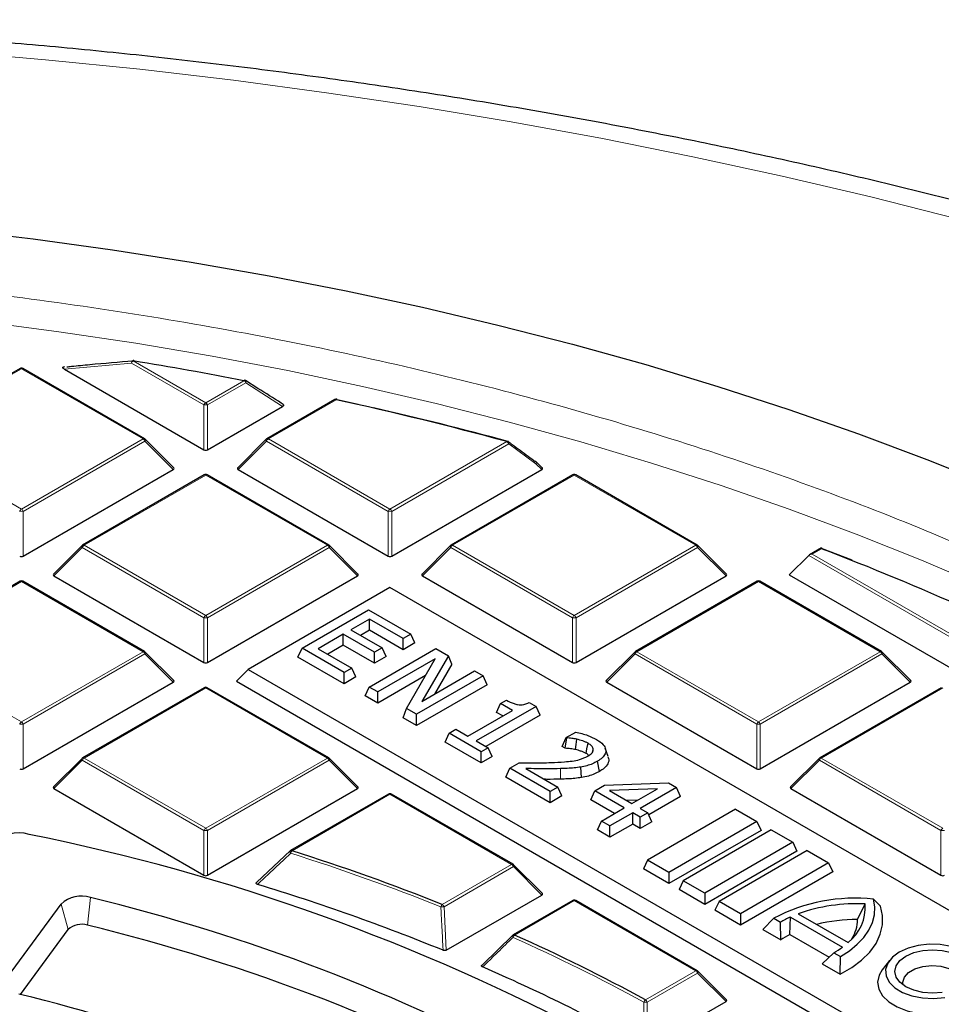
# Model space of a CAD drawing. Units: millimetres. Extents: x 0 to 420, y 0 to 297.
# Drawn here: x 320 to 338, y 213 to 233 of the extents above; entities that cross this region are included whole.
import ezdxf

# ---------------------------------------------------------------- set-up
doc = ezdxf.new("R2010")
doc.units = ezdxf.units.MM

msp = doc.modelspace()

# ---------------------------------------------------------------- linework, layer by layer
at = {"color": 7, "linetype": 'Continuous', "lineweight": 25}
for p, q in [((319.6184, 225.8231), (317.2178, 224.4372)), ((322.0761, 224.4372), (319.6755, 225.8231)), ((320.4984, 225.8574), (320.4923, 225.8568)), ((320.4965, 225.81), (323.2485, 224.2212)), ((324.315, 225.4298), (324.0686, 225.5856)), ((325.8299, 225.2102), (324.4909, 224.4372)), ((325.8761, 225.2107), (326.2932, 225.1178)), ((323.3185, 224.2212), (324.8017, 225.0774)), ((322.6515, 223.8646), (322.088, 224.4281)), ((324.4791, 224.4281), (323.9156, 223.8646)), ((329.9246, 223.8646), (329.8067, 223.9825)), ((319.682, 222.1219), (322.6424, 223.831)), ((323.255, 223.7237), (320.8544, 222.3379)), ((325.7127, 222.3379), (323.3121, 223.7237)), ((323.9246, 223.831), (326.8851, 222.1219)), ((326.9551, 222.1219), (329.9155, 223.831)), ((330.5281, 223.7237), (328.1275, 222.3379)), ((332.9858, 222.3379), (330.5852, 223.7237)), ((320.8425, 222.3288), (320.279, 221.7653)), ((326.288, 221.7653), (325.7245, 222.3288)), ((328.1156, 222.3288), (327.5521, 221.7653)), ((333.5611, 221.7653), (332.9976, 222.3288)), ((335.4341, 222.2833), (335.197, 222.1464)), ((335.1842, 222.1368), (334.7993, 221.7518)), ((335.4332, 222.2805), (336.0372, 222.0454)), ((320.2881, 221.7316), (323.2485, 220.0226)), ((323.3185, 220.0226), (326.279, 221.7316)), ((327.5612, 221.7316), (330.5216, 220.0226)), ((330.5916, 220.0226), (333.5521, 221.7316)), ((334.7993, 221.7518), (340.2541, 218.6028)), ((319.6184, 221.6244), (317.2178, 220.2386)), ((322.0761, 220.2386), (319.6755, 221.6244)), ((334.1646, 221.6244), (331.764, 220.2386)), ((336.6223, 220.2386), (334.2217, 221.6244)), ((326.9201, 221.5006), (324.1229, 219.8858)), ((347.9, 209.3891), (326.9201, 221.5006)), ((325.1843, 220.3047), (326.4975, 221.0628)), ((326.4975, 221.0628), (327.3286, 220.583)), ((326.5141, 220.8805), (326.1484, 220.6694)), ((327.179, 220.4966), (326.5141, 220.8805)), ((326.5141, 220.6586), (326.5141, 220.8805)), ((325.9988, 220.583), (325.5001, 220.2951)), ((326.6138, 220.2279), (325.9988, 220.583)), ((325.9988, 220.3612), (325.9988, 220.583)), ((326.1484, 220.6694), (326.7634, 220.3143)), ((326.5141, 220.6586), (326.3405, 220.5584)), ((327.179, 220.2748), (326.5141, 220.6586)), ((327.3286, 220.583), (327.179, 220.4966)), ((327.4098, 220.408), (327.3286, 220.583)), ((325.9988, 220.3612), (325.6923, 220.1842)), ((326.6138, 220.0061), (325.9988, 220.3612)), ((327.179, 220.2748), (327.179, 220.4966)), ((327.4098, 220.408), (327.179, 220.2748)), ((322.6515, 219.6659), (322.088, 220.2295)), ((325.1031, 220.1297), (325.1843, 220.3047)), ((326.0154, 219.8249), (325.1843, 220.3047)), ((325.5001, 220.2951), (326.165, 219.9113)), ((326.5124, 219.538), (327.8256, 220.2961)), ((326.7634, 220.3143), (326.6138, 220.2279)), ((326.6138, 220.0061), (326.6138, 220.2279)), ((326.8446, 220.1393), (326.7634, 220.3143)), ((328.0745, 220.1524), (327.5506, 219.2545)), ((327.8256, 220.2961), (328.0745, 220.1524)), ((328.1402, 219.9864), (328.0745, 220.1524)), ((331.7522, 220.2295), (331.1887, 219.6659)), ((337.1977, 219.6659), (336.6342, 220.2295)), ((326.0154, 219.6031), (325.1031, 220.1297)), ((326.8446, 220.1393), (326.6138, 220.0061)), ((327.8111, 220.0958), (326.6787, 219.442)), ((327.2451, 219.115), (327.8111, 220.0958)), ((328.1402, 219.9864), (327.7958, 219.396)), ((324.1229, 219.8858), (323.8896, 219.6525)), ((324.1229, 219.8858), (345.1028, 207.7743)), ((326.165, 219.9113), (326.0154, 219.8249)), ((326.0154, 219.6031), (326.0154, 219.8249)), ((326.2462, 219.7363), (326.165, 219.9113)), ((327.6191, 219.7631), (326.6787, 219.2202)), ((328.7565, 219.7587), (327.4433, 219.0006)), ((327.5506, 219.2545), (328.5903, 219.8547)), ((328.5903, 219.8547), (328.7565, 219.7587)), ((328.8377, 219.5837), (328.7565, 219.7587)), ((319.682, 217.9232), (322.6424, 219.6323)), ((323.8896, 219.6525), (345.1028, 207.4064)), ((326.2462, 219.7363), (326.0154, 219.6031)), ((328.8377, 219.5837), (327.4433, 218.7788)), ((331.1977, 219.6323), (334.1582, 217.9232)), ((334.2282, 217.9232), (337.1886, 219.6323)), ((323.255, 219.5251), (320.8544, 218.1392)), ((325.7127, 218.1392), (323.3121, 219.5251)), ((326.4312, 219.363), (326.5124, 219.538)), ((326.6787, 219.442), (326.5124, 219.538)), ((326.6787, 219.2202), (326.6787, 219.442)), ((337.8012, 219.5251), (335.4006, 218.1392)), ((326.6787, 219.2202), (326.4312, 219.363)), ((329.0227, 219.0377), (329.1039, 219.2127)), ((329.1039, 219.2127), (329.2203, 219.2799)), ((329.3366, 219.0783), (329.1039, 219.2127)), ((329.6678, 219.2326), (329.8021, 219.1551)), ((327.1794, 218.9311), (327.2451, 219.115)), ((327.4433, 219.0006), (327.2451, 219.115)), ((327.4433, 218.7788), (327.4433, 219.0006)), ((328.4556, 218.5697), (329.3366, 219.0783)), ((329.8021, 219.1551), (328.6219, 218.4738)), ((329.8833, 218.9801), (328.814, 218.3629)), ((329.1445, 218.9674), (329.0227, 219.0377)), ((329.8833, 218.9801), (329.8021, 219.1551)), ((327.4433, 218.7788), (327.1794, 218.9311)), ((328.0087, 218.4523), (328.0899, 218.6273)), ((328.0899, 218.6273), (328.2229, 218.7041)), ((328.7216, 218.2627), (328.0899, 218.6273)), ((328.2229, 218.7041), (328.4556, 218.5697)), ((330.3988, 218.5419), (330.5856, 218.6497)), ((328.7216, 218.0408), (328.0087, 218.4523)), ((328.6219, 218.4738), (328.8546, 218.3394)), ((330.3176, 218.3669), (330.3988, 218.5419)), ((330.3807, 218.3305), (330.4082, 218.5365)), ((330.4082, 218.5365), (330.3988, 218.5419)), ((328.8546, 218.3394), (328.7216, 218.2627)), ((328.7216, 218.0408), (328.7216, 218.2627)), ((328.9358, 218.1645), (328.8546, 218.3394)), ((330.3807, 218.3305), (330.3176, 218.3669)), ((330.9144, 218.2552), (330.9313, 218.3071)), ((331.2264, 218.1643), (331.1702, 218.3325)), ((320.8425, 218.1301), (320.279, 217.5666)), ((326.288, 217.5666), (325.7245, 218.1301)), ((328.9358, 218.1645), (328.7216, 218.0408)), ((329.2851, 217.9374), (329.468, 218.0429)), ((331.0564, 217.8744), (331.0157, 218.0728)), ((335.3887, 218.1301), (334.8252, 217.5666)), ((329.2039, 217.7624), (329.2851, 217.9374)), ((330.083, 217.4767), (329.2851, 217.9374)), ((329.5986, 217.9291), (330.2326, 217.5631)), ((330.6999, 217.752), (330.6845, 217.9589)), ((330.083, 217.2549), (329.2039, 217.7624)), ((331.1556, 217.5989), (332.4155, 217.6464)), ((332.4155, 217.6464), (332.5748, 217.5545)), ((320.2881, 217.5329), (323.2485, 215.8239)), ((323.3185, 215.8239), (326.279, 217.5329)), ((326.8915, 217.4257), (324.9579, 216.3094)), ((329.3492, 216.0399), (326.9486, 217.4257)), ((330.2326, 217.5631), (330.083, 217.4767)), ((330.083, 217.2549), (330.083, 217.4767)), ((330.3138, 217.3881), (330.2326, 217.5631)), ((330.8811, 217.3123), (330.9623, 217.4873)), ((330.9623, 217.4873), (331.1556, 217.5989)), ((331.5441, 217.1514), (330.9623, 217.4873)), ((332.1997, 217.5299), (331.2499, 217.494)), ((331.2499, 217.494), (331.6938, 217.2378)), ((331.6938, 217.2378), (332.1997, 217.5299)), ((332.5748, 217.5545), (331.86, 217.1418)), ((332.656, 217.3795), (332.5748, 217.5545)), ((334.8343, 217.5329), (337.7947, 215.8239)), ((330.3138, 217.3881), (330.083, 217.2549)), ((331.352, 217.0405), (330.8811, 217.3123)), ((331.8139, 217.3071), (331.5884, 217.2986)), ((332.656, 217.3795), (332.0276, 217.0167)), ((331.0953, 216.8923), (331.5441, 217.1514)), ((331.7104, 217.0555), (331.2616, 216.7964)), ((331.86, 216.9691), (331.7104, 217.0555)), ((331.7104, 216.8336), (331.7104, 217.0555)), ((331.86, 217.1418), (332.0096, 217.0555)), ((332.0096, 217.0555), (331.86, 216.9691)), ((333.7386, 217.1273), (332.0015, 216.1245)), ((332.0908, 216.8805), (332.0096, 217.0555)), ((333.7386, 217.1273), (334.1625, 216.8826)), ((331.0141, 216.7174), (331.0953, 216.8923)), ((331.2616, 216.7964), (331.0953, 216.8923)), ((331.86, 216.7473), (331.86, 216.9691)), ((332.0908, 216.8805), (331.86, 216.7473)), ((334.1625, 216.8826), (332.4254, 215.8798)), ((334.1625, 216.8826), (334.2437, 216.7076)), ((331.2616, 216.5745), (331.0141, 216.7174)), ((331.7104, 216.8336), (331.2616, 216.5745)), ((331.2616, 216.5745), (331.2616, 216.7964)), ((331.86, 216.7473), (331.7104, 216.8336)), ((334.2437, 216.7076), (332.4254, 215.658)), ((334.4457, 216.7191), (332.7086, 215.7163)), ((334.4457, 216.7191), (334.8696, 216.4744)), ((334.8696, 216.4744), (333.1325, 215.4716)), ((334.8696, 216.4744), (334.9508, 216.2994)), ((324.2955, 215.6881), (324.9514, 216.3035)), ((334.9508, 216.2994), (333.1325, 215.2497)), ((335.1528, 216.3109), (333.4157, 215.3081)), ((335.1528, 216.3109), (335.5767, 216.0662)), ((332.0015, 216.1245), (331.9203, 215.9495)), ((332.4254, 215.8798), (332.0015, 216.1245)), ((335.5767, 216.0662), (333.8396, 215.0634)), ((335.5767, 216.0662), (335.6579, 215.8912)), ((329.9246, 215.4673), (329.3611, 216.0308)), ((332.4254, 215.658), (331.9203, 215.9495)), ((332.4254, 215.8798), (332.4254, 215.658)), ((335.6579, 215.8912), (333.8396, 214.8415)), ((332.7086, 215.7163), (332.6274, 215.5413)), ((333.1325, 215.4716), (332.7086, 215.7163)), ((333.1325, 215.2497), (332.6274, 215.5413)), ((328.0318, 214.3461), (329.9155, 215.4336)), ((330.5281, 215.3264), (329.3499, 214.6462)), ((332.9858, 213.9406), (330.5852, 215.3264)), ((333.1325, 215.4716), (333.1325, 215.2497)), ((333.4157, 215.3081), (333.3345, 215.1331)), ((333.8396, 215.0634), (333.4157, 215.3081)), ((336.6022, 215.2117), (336.466, 215.3548)), ((319.3688, 213.8108), (320.4294, 215.2533)), ((333.8396, 214.8415), (333.3345, 215.1331)), ((336.1469, 214.9489), (336.2976, 215.2575)), ((333.8396, 215.0634), (333.8396, 214.8415)), ((334.2781, 214.752), (334.4962, 214.9757)), ((334.4962, 214.9757), (334.6275, 214.8999)), ((334.6319, 214.5478), (334.6275, 214.8999)), ((334.8133, 214.6554), (334.8226, 214.9995)), ((334.8226, 214.9995), (335.8507, 214.406)), ((334.976, 215.0626), (335.96, 214.4946)), ((319.6289, 213.4717), (320.5704, 214.7521)), ((334.2781, 214.752), (334.6319, 214.5478)), ((328.7434, 214.0572), (329.3435, 214.6403)), ((334.8133, 214.6554), (335.5893, 214.2074)), ((335.4521, 214.0743), (335.6781, 214.2934)), ((335.6781, 214.2934), (335.8094, 214.2176)), ((335.8059, 213.8701), (335.8094, 214.2176)), ((336.78, 214.1448), (336.6369, 213.9601)), ((333.5611, 213.3679), (332.9976, 213.9315)), ((335.4521, 214.0743), (335.8059, 213.8701)), ((332.0034, 212.4402), (333.5521, 213.3343))]:
    msp.add_line(p, q, dxfattribs=at)
at = {"color": 8, "linetype": 'Continuous', "lineweight": 18}
for p, q in [((319.647, 225.8202), (317.2464, 224.4344)), ((322.0476, 224.4344), (319.647, 225.8202)), ((321.819, 225.9296), (320.4965, 225.81)), ((323.2485, 225.1044), (321.819, 225.9296)), ((321.854, 225.9732), (323.2835, 225.1479)), ((323.2835, 225.1479), (324.038, 225.5834)), ((324.073, 225.5399), (323.3185, 225.1044)), ((324.8017, 225.0774), (324.073, 225.5399)), ((325.8585, 225.2074), (324.5195, 224.4344)), ((323.2485, 224.2212), (323.2485, 225.1044)), ((323.3185, 225.1044), (323.3185, 224.2212)), ((317.2464, 224.4344), (319.647, 223.0486)), ((319.647, 223.0486), (322.0476, 224.4344)), ((324.5195, 224.4344), (326.9201, 223.0486)), ((322.0826, 224.3909), (319.682, 223.005)), ((322.6424, 223.831), (322.0826, 224.3909)), ((324.4845, 224.3909), (323.9246, 223.831)), ((326.8851, 223.005), (324.4845, 224.3909)), ((326.9201, 223.0486), (329.228, 224.3809)), ((329.263, 224.3374), (326.9551, 223.005)), ((329.8012, 223.9453), (329.263, 224.3374)), ((329.9155, 223.831), (329.8012, 223.9453)), ((323.2835, 223.7209), (320.8829, 222.3351)), ((325.6841, 222.3351), (323.2835, 223.7209)), ((330.5566, 223.7209), (328.156, 222.3351)), ((332.9572, 222.3351), (330.5566, 223.7209)), ((319.682, 223.005), (319.682, 222.1219)), ((326.8851, 222.1219), (326.8851, 223.005)), ((326.9551, 223.005), (326.9551, 222.1219)), ((320.8479, 222.2915), (320.2881, 221.7316)), ((323.2485, 220.9057), (320.8479, 222.2915)), ((320.8829, 222.3351), (323.2835, 220.9492)), ((323.2835, 220.9492), (325.6841, 222.3351)), ((325.7191, 222.2915), (323.3185, 220.9057)), ((326.279, 221.7316), (325.7191, 222.2915)), ((328.121, 222.2915), (327.5612, 221.7316)), ((330.5216, 220.9057), (328.121, 222.2915)), ((328.156, 222.3351), (330.5566, 220.9492)), ((330.5566, 220.9492), (332.9572, 222.3351)), ((332.9922, 222.2915), (330.5916, 220.9057)), ((333.5521, 221.7316), (332.9922, 222.2915)), ((340.2541, 219.21), (335.1842, 222.1368)), ((335.4396, 222.2671), (335.2542, 222.1601)), ((335.2542, 222.1601), (340.2774, 219.2602)), ((319.647, 221.6216), (317.2464, 220.2357)), ((322.0476, 220.2357), (319.647, 221.6216)), ((334.1932, 221.6216), (331.7926, 220.2357)), ((336.5938, 220.2357), (334.1932, 221.6216)), ((323.2485, 220.0226), (323.2485, 220.9057)), ((323.3185, 220.9057), (323.3185, 220.0226)), ((330.5216, 220.0226), (330.5216, 220.9057)), ((330.5916, 220.9057), (330.5916, 220.0226)), ((317.2464, 220.2357), (319.647, 218.8499)), ((319.647, 218.8499), (322.0476, 220.2357)), ((322.0826, 220.1922), (319.682, 218.8064)), ((322.6424, 219.6323), (322.0826, 220.1922)), ((331.7576, 220.1922), (331.1977, 219.6323)), ((334.1582, 218.8064), (331.7576, 220.1922)), ((331.7926, 220.2357), (334.1932, 218.8499)), ((334.1932, 218.8499), (336.5938, 220.2357)), ((336.6288, 220.1922), (334.2282, 218.8064)), ((337.1886, 219.6323), (336.6288, 220.1922)), ((323.2835, 219.5222), (320.8829, 218.1364)), ((325.6841, 218.1364), (323.2835, 219.5222)), ((337.8297, 219.5222), (335.4291, 218.1364)), ((319.682, 218.8064), (319.682, 217.9232)), ((334.1582, 217.9232), (334.1582, 218.8064)), ((334.2282, 218.8064), (334.2282, 217.9232)), ((320.8479, 218.0929), (320.2881, 217.5329)), ((323.2485, 216.707), (320.8479, 218.0929)), ((320.8829, 218.1364), (323.2835, 216.7506)), ((323.2835, 216.7506), (325.6841, 218.1364)), ((325.7191, 218.0929), (323.3185, 216.707)), ((326.279, 217.5329), (325.7191, 218.0929)), ((335.3941, 218.0929), (334.8343, 217.5329)), ((337.7947, 216.707), (335.3941, 218.0929)), ((335.4291, 218.1364), (337.8297, 216.7506)), ((330.2876, 217.7204), (330.2848, 217.9285)), ((326.9201, 217.4229), (324.9864, 216.3066)), ((329.3207, 216.0371), (326.9201, 217.4229)), ((323.2485, 215.8239), (323.2485, 216.707)), ((323.3185, 216.707), (323.3185, 215.8239)), ((337.7947, 215.8239), (337.7947, 216.707)), ((327.9518, 215.2468), (329.3207, 216.0371)), ((329.3557, 215.9935), (327.9868, 215.2033)), ((329.9155, 215.4336), (329.3557, 215.9935)), ((321.0086, 215.3865), (320.9475, 214.8389)), ((330.5566, 215.3236), (329.3785, 214.6434)), ((332.9572, 213.9377), (330.5566, 215.3236)), ((320.4294, 215.2533), (320.5704, 214.7521)), ((327.9868, 215.2033), (328.0318, 214.3461)), ((331.9628, 213.3637), (332.9572, 213.9377)), ((332.9922, 213.8942), (331.9978, 213.3201)), ((333.5521, 213.3343), (332.9922, 213.8942)), ((331.9978, 213.3201), (332.0034, 212.4402))]:
    msp.add_line(p, q, dxfattribs=at)
at = {"color": 8, "linetype": 'Continuous', "lineweight": 18, "flags": 128}
for points in [[(352.6246, 223.6875), (351.1245, 224.3493), (349.5945, 224.9878), (348.0356, 225.6027), (346.449, 226.1934), (344.8358, 226.7595), (343.1971, 227.3008), (341.534, 227.8167), (339.8478, 228.3069), (338.1397, 228.7711), (336.4107, 229.2089), (334.6623, 229.62), (332.8955, 230.0042), (331.1116, 230.3611), (329.312, 230.6906), (327.4978, 230.9923), (325.6704, 231.2661), (323.8311, 231.5118), (321.981, 231.7291), (320.1216, 231.918), (318.2542, 232.0784)], [(318.8505, 226.7505), (320.3824, 226.5502), (321.9024, 226.3218), (323.4091, 226.0655), (324.9008, 225.7816), (326.376, 225.4704), (327.8334, 225.1322), (329.2713, 224.7673), (330.6883, 224.3762), (332.083, 223.9591), (333.4539, 223.5166), (334.7997, 223.0491), (336.119, 222.5571), (337.4104, 222.041), (338.6727, 221.5014)], [(321.819, 225.9296), (321.8199, 225.9435), (321.8229, 225.9564), (321.8278, 225.9674), (321.8343, 225.9759), (321.842, 225.9814), (321.8497, 225.9835)], [(321.854, 225.9732), (321.856, 225.9769), (321.858, 225.9798), (321.8599, 225.9818), (321.8618, 225.9828), (321.8632, 225.9829)], [(324.038, 225.5834), (324.0404, 225.5871), (324.0427, 225.5899), (324.0449, 225.5919), (324.0471, 225.5928), (324.0488, 225.5929)], [(324.073, 225.5399), (324.0761, 225.5503), (324.0776, 225.5601), (324.0774, 225.5689), (324.0755, 225.5763), (324.072, 225.5821), (324.0684, 225.5851)], [(322.088, 224.4281), (322.0894, 224.4263), (322.0912, 224.4223), (322.0918, 224.4172), (322.0912, 224.4114), (322.0894, 224.405), (322.0865, 224.3981), (322.0826, 224.3909)], [(324.4845, 224.3909), (324.4805, 224.3981), (324.4776, 224.405), (324.4758, 224.4114), (324.4752, 224.4172), (324.4758, 224.4223), (324.4776, 224.4263), (324.4791, 224.4281)], [(329.243, 224.3894), (329.2428, 224.3894), (329.2402, 224.3896), (329.2373, 224.3888), (329.2343, 224.387), (329.2312, 224.3844), (329.228, 224.3809)], [(329.8067, 223.9825), (329.8081, 223.9807), (329.8099, 223.9767), (329.8105, 223.9716), (329.8099, 223.9658), (329.8081, 223.9594), (329.8052, 223.9525), (329.8012, 223.9453)], [(320.8479, 222.2915), (320.844, 222.2987), (320.8411, 222.3057), (320.8393, 222.3121), (320.8387, 222.3179), (320.8393, 222.3229), (320.8411, 222.327), (320.8425, 222.3288)], [(325.7245, 222.3288), (325.726, 222.327), (325.7278, 222.3229), (325.7284, 222.3179), (325.7278, 222.3121), (325.726, 222.3057), (325.7231, 222.2987), (325.7191, 222.2915)], [(328.121, 222.2915), (328.1171, 222.2987), (328.1142, 222.3057), (328.1124, 222.3121), (328.1118, 222.3179), (328.1124, 222.3229), (328.1142, 222.327), (328.1156, 222.3288)], [(332.9976, 222.3288), (332.9991, 222.327), (333.0009, 222.3229), (333.0015, 222.3179), (333.0009, 222.3121), (332.9991, 222.3057), (332.9962, 222.2987), (332.9922, 222.2915)], [(322.088, 220.2295), (322.0894, 220.2277), (322.0912, 220.2236), (322.0918, 220.2186), (322.0912, 220.2128), (322.0894, 220.2063), (322.0865, 220.1994), (322.0826, 220.1922)], [(331.7576, 220.1922), (331.7536, 220.1994), (331.7507, 220.2063), (331.7489, 220.2128), (331.7483, 220.2186), (331.7489, 220.2236), (331.7507, 220.2277), (331.7522, 220.2295)], [(336.6342, 220.2295), (336.6356, 220.2277), (336.6374, 220.2236), (336.638, 220.2186), (336.6374, 220.2128), (336.6356, 220.2063), (336.6327, 220.1994), (336.6288, 220.1922)], [(320.8479, 218.0929), (320.844, 218.1001), (320.8411, 218.107), (320.8393, 218.1134), (320.8387, 218.1192), (320.8393, 218.1243), (320.8411, 218.1283), (320.8425, 218.1301)], [(325.7245, 218.1301), (325.726, 218.1283), (325.7278, 218.1243), (325.7284, 218.1192), (325.7278, 218.1134), (325.726, 218.107), (325.7231, 218.1001), (325.7191, 218.0929)], [(335.3941, 218.0929), (335.3902, 218.1001), (335.3873, 218.107), (335.3855, 218.1134), (335.3849, 218.1192), (335.3855, 218.1243), (335.3873, 218.1283), (335.3887, 218.1301)], [(324.9473, 216.3016), (324.9456, 216.299), (324.9449, 216.2946), (324.9456, 216.2889), (324.9479, 216.2822), (324.9516, 216.2747), (324.9565, 216.2666), (324.9626, 216.2582)], [(329.3611, 216.0308), (329.3625, 216.029), (329.3643, 216.0249), (329.3649, 216.0199), (329.3643, 216.0141), (329.3625, 216.0076), (329.3596, 216.0007), (329.3557, 215.9935)], [(329.3386, 214.6377), (329.3369, 214.6355), (329.3356, 214.6312), (329.3355, 214.6259), (329.3368, 214.6196), (329.3394, 214.6127), (329.3433, 214.6052), (329.3482, 214.5975)], [(332.9976, 213.9315), (332.9991, 213.9297), (333.0009, 213.9256), (333.0015, 213.9206), (333.0009, 213.9148), (332.9991, 213.9083), (332.9962, 213.9014), (332.9922, 213.8942)]]:
    msp.add_lwpolyline(points, dxfattribs=at)
at = {"color": 7, "linetype": 'Continuous', "lineweight": 25, "flags": 128}
for points in [[(318.3036, 228.5677), (319.8788, 228.3818), (321.4432, 228.1677), (322.9954, 227.9256), (324.5337, 227.6557), (326.0568, 227.3584), (327.5631, 227.0338), (329.0511, 226.6824), (330.5196, 226.3044), (331.9669, 225.9003), (333.3918, 225.4703), (334.7929, 225.015), (336.1687, 224.5347), (337.518, 224.03), (338.8394, 223.5013)], [(321.8632, 225.9829), (321.8635, 225.9828), (321.865, 225.9819), (321.8663, 225.9801), (321.8675, 225.9773)], [(330.5838, 218.3025), (330.5945, 218.4053), (330.6053, 218.5082)], [(330.7889, 218.2292), (330.8066, 218.3169), (330.829, 218.428)], [(335.8094, 214.2176), (335.9882, 214.3336), (336.1426, 214.4607), (336.2705, 214.5972), (336.3702, 214.7414), (336.4403, 214.8913), (336.48, 215.0449), (336.4886, 215.2), (336.466, 215.3548)], [(335.8059, 213.8701), (336.0326, 214.0013), (336.228, 214.1484), (336.3888, 214.3088), (336.5123, 214.4799), (336.5965, 214.6588), (336.6399, 214.8424), (336.6418, 215.0278), (336.6022, 215.2117)], [(338.5246, 213.7873), (338.556, 213.9133), (338.535, 214.04), (338.4629, 214.1603), (338.3437, 214.2673), (338.1842, 214.3552), (337.9932, 214.4188), (337.7817, 214.4547), (337.5615, 214.4607), (337.345, 214.4366), (337.1444, 214.3838), (336.9711, 214.3051), (336.8348, 214.205), (336.7432, 214.0893), (336.7015, 213.9643), (336.712, 213.8371), (336.7741, 213.715), (336.8843, 213.6048), (337.0365, 213.5127), (337.222, 213.4439), (337.4303, 213.4022), (337.6498, 213.3901), (337.868, 213.4083)], [(337.82, 213.5118), (337.6277, 213.4972), (337.4354, 213.5118), (337.2563, 213.5547), (337.1024, 213.6228), (336.9844, 213.7116), (336.9101, 213.815), (336.8848, 213.926), (336.9101, 214.037), (336.9844, 214.1405), (337.1024, 214.2293), (337.2563, 214.2974), (337.4354, 214.3403), (337.6277, 214.3549), (337.82, 214.3403), (337.9991, 214.2974), (338.153, 214.2293), (338.271, 214.1405), (338.3452, 214.037), (338.3706, 213.926), (338.3452, 213.815)], [(336.6369, 213.9601), (336.5717, 213.849), (336.5425, 213.7118), (336.5661, 213.5743), (336.6413, 213.4431), (336.7646, 213.3246), (336.9298, 213.2246), (337.129, 213.1479), (337.3525, 213.0984), (337.5893, 213.0783), (337.828, 213.0887), (338.057, 213.129)], [(337.0469, 213.6586), (337.0417, 213.7129), (337.073, 213.8138), (337.1552, 213.9047), (337.2808, 213.9772), (337.4381, 214.0246), (337.6129, 214.0427), (337.789, 214.0297), (337.9503, 213.9869), (338.0821, 213.9182), (338.1721, 213.8298), (338.2122, 213.73), (338.1986, 213.6278), (338.1628, 213.5663)]]:
    msp.add_lwpolyline(points, dxfattribs=at)
at = {"color": 7, "linetype": 'Continuous', "lineweight": 25}
for centre, radius, start, end in [((321.854, 225.9265), 0.0571, 80.71266, 94.25146), ((319.647, 225.7736), 0.0571, 60.00269, 119.99731), ((309.5626, 150.7783), 76.1928, 79.048207, 80.716545), ((324.038, 225.5368), 0.0571, 57.82242, 79.04417), ((325.8585, 225.1607), 0.0571, 77.60624, 119.99731), ((310.6521, 155.9287), 70.9279, 74.817251, 77.620129), ((325.8683, 225.2089), 0.00799, 13.22915, 72.22761), ((310.7729, 156.3259), 70.5209, 74.811455, 77.037444), ((322.0476, 224.3877), 0.0571, 44.99845, 60.00269), ((324.5195, 224.3877), 0.0571, 119.99731, 135.00155), ((329.228, 224.3342), 0.0571, 54.06703, 74.80264), ((329.7901, 223.9742), 0.0172, 54.85229, 98.02037), ((329.7662, 223.9421), 0.0571, 44.99845, 53.7862), ((323.2835, 223.6742), 0.0571, 60.00269, 119.99731), ((330.5566, 223.6742), 0.0571, 60.00269, 119.99731), ((320.8829, 222.2884), 0.0571, 119.99731, 135.00155), ((325.6841, 222.2884), 0.0571, 44.99845, 60.00269), ((328.156, 222.2884), 0.0571, 119.99731, 135.00155), ((332.9572, 222.2884), 0.0571, 44.99845, 60.00269), ((316.1464, 171.7024), 54.1204, 62.55261, 69.11549), ((319.647, 221.5749), 0.0571, 60.00269, 119.99731), ((334.1932, 221.5749), 0.0571, 60.00269, 119.99731), ((322.0476, 220.1891), 0.0571, 44.99845, 60.00269), ((331.7926, 220.1891), 0.0571, 119.99731, 135.00155), ((336.5938, 220.1891), 0.0571, 44.99845, 60.00269), ((323.2835, 219.4756), 0.0571, 60.00269, 119.99731), ((320.8829, 218.0897), 0.0571, 119.99731, 135.00155), ((325.6841, 218.0897), 0.0571, 44.99845, 60.00269), ((335.4291, 218.0897), 0.0571, 119.99731, 135.00155), ((326.9201, 217.3762), 0.0571, 60.00269, 119.99731), ((319.5968, 215.9476), 0.7111, 73.59641, 137.33163), ((311.7914, 176.6475), 40.776, 61.86889, 78.67654), ((324.9864, 216.26), 0.0571, 119.99731, 133.22483), ((312.0102, 175.3204), 42.9913, 68.23443, 72.43218), ((329.3207, 215.9904), 0.0571, 44.99845, 60.00269), ((311.9165, 174.9358), 42.551, 67.83752, 73.07012), ((320.8326, 214.8265), 0.587, 72.54494, 133.36905), ((312.1181, 178.8345), 37.6177, 61.7558, 76.32937), ((330.5566, 215.2769), 0.0571, 60.00269, 119.99731), ((336.1111, 211.8913), 3.4816, 84.14931, 117.63517), ((336.124, 211.8564), 3.4056, 87.07739, 109.70045), ((335.4216, 215.189), 0.8787, 307.78616, 4.47461), ((335.7242, 212.9937), 2.1991, 114.20348, 119.91319), ((336.1272, 211.7049), 3.2441, 89.65277, 104.03336), ((335.4201, 214.9525), 0.7268, 328.21174, 359.71701), ((320.8328, 214.4743), 0.3822, 72.54494, 133.36905), ((312.179, 178.6996), 37.1879, 61.27908, 76.36192), ((329.3785, 214.5968), 0.0571, 119.99731, 134.22169), ((314.9351, 182.2264), 35.4891, 61.32746, 65.98463), ((335.6532, 213.0326), 1.8272, 117.36515, 123.98087), ((334.765, 215.8815), 1.8319, 299.89632, 306.34605), ((314.8276, 181.8368), 35.0597, 60.79601, 66.60496), ((332.9572, 213.8911), 0.0571, 44.99845, 60.00269), ((311.7085, 181.1597), 33.2688, 61.89879, 76.28356)]:
    msp.add_arc(centre, radius, start, end, dxfattribs=at)
at = {"color": 8, "linetype": 'Continuous', "lineweight": 18}
for centre, radius, start, end in [((319.6302, 225.7967), 0.0289, 54.53278, 114.15676), ((319.6637, 225.7967), 0.0289, 65.84324, 125.46722), ((321.9013, 225.8993), 0.0877, 122.63797, 159.77289), ((323.9907, 225.5096), 0.0877, 20.22711, 57.36203), ((325.8417, 225.1839), 0.0289, 54.53278, 114.15676), ((325.8725, 225.2014), 0.0152, 96.54468, 156.91548), ((323.3308, 225.0741), 0.0877, 122.63797, 159.77289), ((323.2835, 224.3809), 0.7244, 87.23102, 92.76898), ((323.2362, 225.0741), 0.0877, 20.22711, 57.36203), ((322.0643, 224.4109), 0.0289, 65.84324, 125.46722), ((322.0003, 224.3605), 0.0877, 20.22711, 57.36203), ((324.5668, 224.3605), 0.0877, 122.63797, 159.77289), ((324.5027, 224.4109), 0.0289, 54.53278, 114.15676), ((329.1807, 224.3071), 0.0877, 20.22711, 57.36203), ((329.2327, 224.3579), 0.0367, 325.86981, 38.00446), ((329.7711, 223.9659), 0.0366, 325.63881, 37.64727), ((323.2668, 223.6974), 0.0289, 54.53278, 114.15676), ((323.3003, 223.6974), 0.0289, 65.84324, 125.46722), ((330.5399, 223.6974), 0.0289, 54.53278, 114.15676), ((330.5734, 223.6974), 0.0289, 65.84324, 125.46722), ((319.6943, 222.9747), 0.0877, 122.63797, 159.77289), ((319.647, 222.2815), 0.7244, 87.23102, 92.76898), ((319.5997, 222.9747), 0.0877, 20.22711, 57.36203), ((326.9674, 222.9747), 0.0877, 122.63797, 159.77289), ((326.9201, 222.2815), 0.7244, 87.23102, 92.76898), ((326.8728, 222.9747), 0.0877, 20.22711, 57.36203), ((320.9302, 222.2612), 0.0877, 122.63797, 159.77289), ((320.8662, 222.3115), 0.0289, 54.53278, 114.15676), ((325.7009, 222.3115), 0.0289, 65.84324, 125.46722), ((325.6368, 222.2612), 0.0877, 20.22711, 57.36203), ((328.2033, 222.2612), 0.0877, 122.63797, 159.77289), ((328.1393, 222.3115), 0.0289, 54.53278, 114.15676), ((332.974, 222.3115), 0.0289, 65.84324, 125.46722), ((332.9099, 222.2612), 0.0877, 20.22711, 57.36203), ((319.6302, 221.598), 0.0289, 54.53278, 114.15676), ((319.6637, 221.598), 0.0289, 65.84324, 125.46722), ((334.1764, 221.598), 0.0289, 54.53278, 114.15676), ((334.2099, 221.598), 0.0289, 65.84324, 125.46722), ((323.3308, 220.8754), 0.0877, 122.63797, 159.77289), ((323.2362, 220.8754), 0.0877, 20.22711, 57.36203), ((330.6039, 220.8754), 0.0877, 122.63797, 159.77289), ((330.5093, 220.8754), 0.0877, 20.22711, 57.36203), ((323.2835, 220.1822), 0.7244, 87.23102, 92.76898), ((330.5566, 220.1822), 0.7244, 87.23102, 92.76898), ((322.0643, 220.2122), 0.0289, 65.84324, 125.46722), ((322.0003, 220.1619), 0.0877, 20.22711, 57.36203), ((331.8399, 220.1619), 0.0877, 122.63797, 159.77289), ((331.7758, 220.2122), 0.0289, 54.53278, 114.15676), ((336.6105, 220.2122), 0.0289, 65.84324, 125.46722), ((336.5465, 220.1619), 0.0877, 20.22711, 57.36203), ((323.2668, 219.4987), 0.0289, 54.53278, 114.15676), ((323.3003, 219.4987), 0.0289, 65.84324, 125.46722), ((319.6943, 218.776), 0.0877, 122.63797, 159.77289), ((319.647, 218.0829), 0.7244, 87.23102, 92.76898), ((319.5997, 218.776), 0.0877, 20.22711, 57.36203), ((334.2405, 218.776), 0.0877, 122.63797, 159.77289), ((334.1932, 218.0829), 0.7244, 87.23102, 92.76898), ((334.1459, 218.776), 0.0877, 20.22711, 57.36203), ((320.9302, 218.0625), 0.0877, 122.63797, 159.77289), ((320.8662, 218.1129), 0.0289, 54.53278, 114.15676), ((325.7009, 218.1129), 0.0289, 65.84324, 125.46722), ((325.6368, 218.0625), 0.0877, 20.22711, 57.36203), ((335.4764, 218.0625), 0.0877, 122.63797, 159.77289), ((335.4124, 218.1129), 0.0289, 54.53278, 114.15676), ((326.9033, 217.3994), 0.0289, 54.53278, 114.15676), ((326.9368, 217.3994), 0.0289, 65.84324, 125.46722), ((323.3308, 216.6767), 0.0877, 122.63797, 159.77289), ((323.2835, 215.9835), 0.7244, 87.23102, 92.76898), ((323.2362, 216.6767), 0.0877, 20.22711, 57.36203), ((337.877, 216.6767), 0.0877, 122.63797, 159.77289), ((337.8297, 215.9835), 0.7244, 87.23102, 92.76898), ((324.9697, 216.2831), 0.0289, 54.53278, 114.15676), ((325.0736, 216.2336), 0.1137, 140.0474, 167.47492), ((312.0054, 175.3321), 42.9283, 68.23443, 72.43218), ((329.3374, 216.0135), 0.0289, 65.84324, 125.46722), ((329.2734, 215.9632), 0.0877, 20.22711, 57.36203), ((330.5399, 215.3), 0.0289, 54.53278, 114.15676), ((330.5734, 215.3), 0.0289, 65.84324, 125.46722), ((328.0208, 215.1733), 0.1008, 133.21767, 164.66839), ((328.0514, 213.347), 1.8574, 91.99533, 93.94702), ((327.9045, 215.173), 0.0877, 20.22711, 57.36203), ((329.4402, 214.5698), 0.0961, 129.96407, 163.23419), ((314.926, 182.228), 35.437, 61.32746, 65.98463), ((329.3617, 214.6199), 0.0289, 54.53278, 114.15676), ((332.974, 213.9142), 0.0289, 65.84324, 125.46722), ((332.9099, 213.8639), 0.0877, 20.22711, 57.36203), ((332.0128, 213.2898), 0.0891, 124.07388, 160.47603), ((331.9155, 213.2898), 0.0877, 20.22711, 57.36203), ((331.9693, 212.521), 0.7997, 87.95345, 92.90367)]:
    msp.add_arc(centre, radius, start, end, dxfattribs=at)
at = {"color": 7, "linetype": 'Continuous', "lineweight": 25}
for centre, major_axis, ratio, start_param, end_param in [((323.2835, 224.2549), (0.0571, 0), 0.7452752, 4.0533309, 5.371447), ((322.5841, 223.8512), (0.0738, 0), 0.4471651, 5.6241273, 6.9422433), ((323.9829, 223.8512), (0.0738, 0), 0.4471651, 2.4825346, 3.8006507), ((329.8572, 223.8512), (0.0738, 0), 0.4471651, 5.6241273, 6.9422433), ((319.647, 222.1556), (0.0571, 0), 0.7452752, 4.0533309, 5.371447), ((326.9201, 222.1556), (0.0571, 0), 0.7452752, 4.0533309, 5.371447), ((335.2542, 222.1134), (0.0808, 0), 0.5773815, 1.5707963, 2.6179939), ((320.3464, 221.7518), (0.0738, 0), 0.4471651, 2.4825346, 3.8006507), ((326.2207, 221.7518), (0.0738, 0), 0.4471651, 5.6241273, 6.9422433), ((327.6195, 221.7518), (0.0738, 0), 0.4471651, 2.4825346, 3.8006507), ((333.4938, 221.7518), (0.0738, 0), 0.4471651, 5.6241273, 6.9422433), ((323.2835, 220.0562), (0.0571, 0), 0.7452752, 4.0533309, 5.371447), ((330.5566, 220.0562), (0.0571, 0), 0.7452752, 4.0533309, 5.371447), ((322.5841, 219.6525), (0.0738, 0), 0.4471651, 5.6241273, 6.9422433), ((331.256, 219.6525), (0.0738, 0), 0.4471651, 2.4825346, 3.8006507), ((337.1303, 219.6525), (0.0738, 0), 0.4471651, 5.6241273, 6.9422433), ((319.647, 217.9569), (0.0571, 0), 0.7452752, 4.0533309, 5.371447), ((334.1932, 217.9569), (0.0571, 0), 0.7452752, 4.0533309, 5.371447), ((320.3464, 217.5531), (0.0738, 0), 0.4471651, 2.4825346, 3.8006507), ((326.2207, 217.5531), (0.0738, 0), 0.4471651, 5.6241273, 6.9422433), ((334.8926, 217.5531), (0.0738, 0), 0.4471651, 2.4825346, 3.8006507), ((323.2835, 215.8576), (0.0571, 0), 0.7452752, 4.0533309, 5.371447), ((337.8297, 215.8576), (0.0571, 0), 0.7452752, 4.0533309, 5.371447), ((329.8572, 215.4538), (0.0738, 0), 0.4471651, 5.6241273, 6.9422433), ((333.4938, 213.3545), (0.0738, 0), 0.4471651, 5.6241273, 6.9422433)]:
    msp.add_ellipse(centre, major_axis=major_axis, ratio=ratio, start_param=start_param, end_param=end_param, dxfattribs=at)
for points, knots in [([(383.7364, 186.9936), (383.7367, 187.01), (383.7442, 187.4063), (383.7171, 188.1828), (383.6516, 189.3217), (383.5359, 190.4588), (383.3767, 191.5933), (383.1722, 192.7249), (382.9229, 193.8529), (382.6288, 194.9769), (382.2899, 196.0962), (381.9063, 197.2104), (381.4779, 198.3187), (381.0049, 199.4207), (380.4873, 200.5155), (379.9253, 201.6026), (379.3189, 202.6812), (378.6684, 203.7506), (377.9741, 204.81), (377.2364, 205.8587), (376.4555, 206.8957), (375.6319, 207.9205), (374.7662, 208.932), (373.859, 209.9297), (372.9109, 210.9126), (371.9225, 211.8801), (370.8947, 212.8313), (369.8283, 213.7658), (368.724, 214.6827), (367.5827, 215.5814), (366.4052, 216.4614), (365.1926, 217.3222), (363.9456, 218.1631), (362.6652, 218.9838), (361.3524, 219.7837), (360.0081, 220.5624), (358.6331, 221.3196), (357.2286, 222.0548), (355.7954, 222.7678), (354.3345, 223.4581), (352.8467, 224.1255), (351.3332, 224.7696), (349.7947, 225.3902), (348.2323, 225.9871), (346.6469, 226.5599), (345.0395, 227.1085), (343.411, 227.6325), (341.7625, 228.1319), (340.0949, 228.6063), (338.4091, 229.0556), (336.7062, 229.4796), (334.9872, 229.878), (333.253, 230.2509), (331.5048, 230.5979), (329.7434, 230.9189), (327.97, 231.2139), (326.1855, 231.4826), (324.3909, 231.725), (322.5874, 231.941), (320.7759, 232.1304), (318.9575, 232.2932), (317.1332, 232.4293), (315.3041, 232.5387), (313.4712, 232.6213), (311.6357, 232.6771), (309.7984, 232.7061), (307.9606, 232.7081), (306.1232, 232.6834), (304.2874, 232.6317), (302.4541, 232.5532), (300.6244, 232.4481), (298.7996, 232.3156), (297.0544, 232.1654), (295.9215, 232.0462), (295.3921, 231.9905)], [0, 0, 0, 0, 0.0005737, 0.013921, 0.0272671, 0.0406183, 0.053982, 0.0673655, 0.0807756, 0.0942186, 0.1077002, 0.1212257, 0.1347993, 0.1484246, 0.1621043, 0.1758402, 0.189633, 0.2034828, 0.2173887, 0.231349, 0.2453615, 0.2594231, 0.2735305, 0.2876799, 0.3018672, 0.3160884, 0.3303392, 0.3446156, 0.3589136, 0.3732294, 0.3875596, 0.401901, 0.4162507, 0.4306061, 0.4449648, 0.4593249, 0.4736841, 0.4880411, 0.5023947, 0.5167441, 0.5310884, 0.545427, 0.5597596, 0.5740859, 0.5884056, 0.6027187, 0.6170251, 0.6313249, 0.6456182, 0.6599053, 0.6741862, 0.6884614, 0.702731, 0.7169953, 0.7312547, 0.7455096, 0.7597602, 0.774007, 0.7882503, 0.8024906, 0.8167281, 0.8309634, 0.8451967, 0.8594286, 0.8736593, 0.8878894, 0.9021191, 0.916349, 0.9305793, 0.9448104, 0.9590427, 0.9732767, 0.9875126, 1, 1, 1, 1]), ([(320.5435, 225.8579), (320.5736, 225.8611), (320.7241, 225.8769), (321.1619, 225.9208), (321.5699, 225.9535), (321.8573, 225.9765)], [0, 0, 0, 0, 0.0687596, 0.3437997, 1, 1, 1, 1]), ([(320.4965, 225.81), (320.4879, 225.8154), (320.4757, 225.8231), (320.4655, 225.8351), (320.4626, 225.8429), (320.4646, 225.8494), (320.4691, 225.8538), (320.477, 225.8574), (320.485, 225.8596), (320.4907, 225.8598), (320.4921, 225.8598)], [0, 0, 0, 0, 0.3361008, 0.4762624, 0.6177377, 0.6956168, 0.7738939, 0.8463209, 0.9631806, 1, 1, 1, 1]), ([(324.8088, 225.1165), (324.7972, 225.1242), (324.6336, 225.2314), (324.4684, 225.3342), (324.315, 225.4298)], [0, 0, 0, 0, 0.0712894, 1, 1, 1, 1]), ([(324.808, 225.1152), (324.8096, 225.1143), (324.8151, 225.1113), (324.8195, 225.1045), (324.82, 225.0962), (324.8153, 225.0872), (324.808, 225.0812), (324.8024, 225.0779), (324.8017, 225.0774)], [0, 0, 0, 0, 0.0905198, 0.3068652, 0.4905453, 0.6735483, 0.9550888, 1, 1, 1, 1]), ([(329.2491, 224.3834), (329.2757, 224.3642), (329.4087, 224.2678), (329.5882, 224.1371), (329.7411, 224.0253), (329.7877, 223.9912)], [0, 0, 0, 0, 0.1479738, 0.7398695, 1, 1, 1, 1]), ([(335.4344, 222.2828), (335.4346, 222.283), (335.4353, 222.2848), (335.4372, 222.2791), (335.4388, 222.2716), (335.4395, 222.2672), (335.4396, 222.2671)], [0, 0, 0, 0, 0.0967382, 0.5825679, 0.9895807, 1, 1, 1, 1]), ([(329.2203, 219.2799), (329.267, 219.2545), (329.3329, 219.2189), (329.4332, 219.1908), (329.5009, 219.1848), (329.573, 219.1944), (329.6274, 219.2134), (329.6597, 219.2288), (329.6678, 219.2326)], [0, 0, 0, 0, 0.3682509, 0.5191205, 0.6380428, 0.7568777, 0.9394633, 1, 1, 1, 1]), ([(330.5856, 218.6497), (330.6268, 218.6401), (330.7092, 218.6208), (330.8509, 218.5755), (330.9401, 218.5317), (330.9954, 218.5046)], [0, 0, 0, 0, 0.2756531, 0.5510589, 1, 1, 1, 1]), ([(330.6053, 218.5082), (330.5893, 218.5117), (330.5572, 218.5187), (330.4913, 218.5283), (330.4413, 218.5332), (330.4082, 218.5365)], [0, 0, 0, 0, 0.2524827, 0.5052166, 1, 1, 1, 1]), ([(330.829, 218.428), (330.8126, 218.4366), (330.7798, 218.454), (330.7056, 218.482), (330.6453, 218.4977), (330.6053, 218.5082)], [0, 0, 0, 0, 0.2514896, 0.5034575, 1, 1, 1, 1]), ([(330.9313, 218.3071), (330.9256, 218.326), (330.9141, 218.3647), (330.8689, 218.4039), (330.837, 218.4231), (330.829, 218.428)], [0, 0, 0, 0, 0.41690278, 0.85205233, 1, 1, 1, 1]), ([(330.9954, 218.5046), (331.046, 218.4713), (331.132, 218.4147), (331.1859, 218.3112), (331.1764, 218.2197), (331.1156, 218.137), (331.0491, 218.0943), (331.0157, 218.0728)], [0, 0, 0, 0, 0.2691625, 0.4583554, 0.6480958, 0.8229235, 1, 1, 1, 1]), ([(330.5838, 218.3025), (330.5677, 218.306), (330.5356, 218.313), (330.4849, 218.3198), (330.4333, 218.3258), (330.3983, 218.3289), (330.3807, 218.3305)], [0, 0, 0, 0, 0.245693, 0.4916062, 0.7456399, 1, 1, 1, 1]), ([(330.7889, 218.2292), (330.7724, 218.2379), (330.7395, 218.2552), (330.6705, 218.2799), (330.617, 218.2938), (330.5838, 218.3025)], [0, 0, 0, 0, 0.27459331, 0.54965768, 1, 1, 1, 1]), ([(330.8423, 218.1852), (330.8374, 218.1917), (330.8246, 218.2083), (330.8024, 218.2213), (330.7889, 218.2292)], [0, 0, 0, 0, 0.3905216, 1, 1, 1, 1]), ([(330.8271, 218.175), (330.843, 218.185), (330.8842, 218.2108), (330.9252, 218.2565), (330.9295, 218.2926), (330.9313, 218.3071)], [0, 0, 0, 0, 0.2732505, 0.7092949, 1, 1, 1, 1]), ([(329.468, 218.0429), (329.5567, 218.0424), (329.7062, 218.0415), (329.9165, 218.0425), (330.0379, 218.0464), (330.0986, 218.0483)], [0, 0, 0, 0, 0.4219944, 0.7108542, 1, 1, 1, 1]), ([(330.0986, 218.0483), (330.1866, 218.0523), (330.3754, 218.0608), (330.6392, 218.0874), (330.7732, 218.1499), (330.8271, 218.175)], [0, 0, 0, 0, 0.3429098, 0.7353248, 1, 1, 1, 1]), ([(331.0157, 218.0728), (330.9829, 218.0553), (330.9192, 218.0214), (330.8062, 217.9832), (330.7255, 217.9671), (330.6845, 217.9589)], [0, 0, 0, 0, 0.3427057, 0.6665993, 1, 1, 1, 1]), ([(331.2195, 218.1633), (331.2257, 218.1512), (331.2489, 218.1061), (331.2253, 218.0245), (331.1574, 217.9385), (331.088, 217.8944), (331.0564, 217.8744)], [0, 0, 0, 0, 0.1183691, 0.4415333, 0.7462445, 1, 1, 1, 1]), ([(330.2848, 217.9285), (330.1961, 217.9267), (330.0374, 217.9235), (329.8086, 217.9263), (329.6686, 217.9282), (329.5986, 217.9291)], [0, 0, 0, 0, 0.3879516, 0.6939505, 1, 1, 1, 1]), ([(330.6845, 217.9589), (330.6413, 217.9529), (330.5543, 217.9408), (330.42, 217.933), (330.3299, 217.93), (330.2848, 217.9285)], [0, 0, 0, 0, 0.3297196, 0.6643022, 1, 1, 1, 1]), ([(331.0564, 217.8744), (331.0237, 217.8569), (330.9566, 217.8211), (330.8358, 217.7792), (330.7457, 217.7612), (330.6999, 217.752)], [0, 0, 0, 0, 0.3183587, 0.6538642, 1, 1, 1, 1]), ([(330.2876, 217.7204), (330.1966, 217.7183), (330.0893, 217.7158), (329.9821, 217.7169), (329.9659, 217.7171)], [0, 0, 0, 0, 0.8493429, 1, 1, 1, 1]), ([(330.6999, 217.752), (330.6567, 217.746), (330.5677, 217.7335), (330.4292, 217.7251), (330.3349, 217.722), (330.2876, 217.7204)], [0, 0, 0, 0, 0.3195869, 0.6591674, 1, 1, 1, 1]), ([(324.3074, 215.6427), (324.3019, 215.6447), (324.292, 215.6483), (324.2819, 215.6565), (324.2779, 215.6652), (324.2796, 215.6738), (324.2856, 215.6816), (324.2922, 215.6859), (324.2955, 215.6881)], [0, 0, 0, 0, 0.2035074, 0.3701924, 0.5377706, 0.6857064, 0.8384237, 1, 1, 1, 1]), ([(328.0318, 214.3461), (328.0274, 214.344), (328.0187, 214.3398), (328.0022, 214.3371), (327.9859, 214.3378), (327.9748, 214.3405), (327.9693, 214.3426), (327.9682, 214.343)], [0, 0, 0, 0, 0.24435596, 0.48975614, 0.71654689, 0.94051132, 1, 1, 1, 1]), ([(328.7487, 214.0142), (328.7441, 214.0165), (328.735, 214.0212), (328.7276, 214.0306), (328.727, 214.0401), (328.7318, 214.0487), (328.7382, 214.0541), (328.7427, 214.0567), (328.7434, 214.0572)], [0, 0, 0, 0, 0.2112803, 0.4240402, 0.6080664, 0.7772251, 0.9610641, 1, 1, 1, 1])]:
    msp.add_open_spline(points, degree=3, knots=knots, dxfattribs=at)
at = {"color": 8, "linetype": 'Continuous', "lineweight": 18}
for points, knots in [([(308.7129, 227.9192), (309.6249, 227.9111), (311.4525, 227.8948), (314.1968, 227.7593), (316.9423, 227.5408), (319.6805, 227.2302), (322.3966, 226.8297), (325.0776, 226.3396), (327.7107, 225.7616), (330.2829, 225.0985), (332.7815, 224.3535), (335.1956, 223.5308), (337.5154, 222.6355), (339.7278, 221.6718), (341.838, 220.6499), (343.1527, 219.9169), (343.8088, 219.5511)], [0, 0, 0, 0, 0.0702207, 0.1407127, 0.2119415, 0.2835547, 0.3554816, 0.427704, 0.5, 0.5722941, 0.6445174, 0.7164437, 0.788057, 0.8592864, 0.9297784, 1, 1, 1, 1]), ([(343.8825, 219.5086), (344.5283, 219.1231), (345.8291, 218.3465), (347.6444, 217.095), (349.3631, 215.7732), (350.9623, 214.3787), (352.4341, 212.9168), (353.7656, 211.393), (354.9459, 209.8141), (355.9648, 208.1889), (356.815, 206.5254), (357.4906, 204.8321), (357.9872, 203.1182), (358.3027, 201.3934), (358.4369, 199.6669), (358.3913, 197.9474), (358.1696, 196.2455), (357.7774, 194.5698), (357.222, 192.9285), (356.511, 191.3273), (355.6536, 189.7723), (354.6546, 188.2616), (353.5104, 186.7856), (352.2119, 185.3362), (350.7531, 183.9137), (349.1353, 182.5265), (347.36, 181.1816), (345.432, 179.8877), (343.358, 178.6534), (341.1482, 177.4874), (338.8122, 176.3966), (336.3617, 175.3875), (333.8098, 174.466), (331.1709, 173.6369), (328.4598, 172.9038), (325.6911, 172.2693), (322.883, 171.7353), (320.0516, 171.3025), (317.2127, 170.9694), (314.3783, 170.7364), (311.5618, 170.5926), (309.6906, 170.5745), (308.7617, 170.5656)], [0, 0, 0, 0, 0.0238205, 0.047981, 0.0724556, 0.0972162, 0.1222328, 0.1475313, 0.1729939, 0.1985844, 0.2242656, 0.25, 0.275734, 0.301415, 0.3270055, 0.3524683, 0.3777672, 0.4027834, 0.4275437, 0.4520184, 0.4761792, 0.5, 0.5238204, 0.547981, 0.5724556, 0.5972162, 0.6222328, 0.6475313, 0.6729939, 0.6985844, 0.7242656, 0.75, 0.775734, 0.801415, 0.8270055, 0.8524683, 0.8777672, 0.9027834, 0.9275437, 0.9520184, 0.9761793, 1, 1, 1, 1]), ([(324.9626, 216.2582), (324.9365, 216.2337), (324.8058, 216.1107), (324.5876, 215.9055), (324.395, 215.7249), (324.3074, 215.6427)], [0, 0, 0, 0, 0.11988445, 0.59942301, 1, 1, 1, 1]), ([(327.9682, 214.343), (327.9663, 214.381), (327.9566, 214.5712), (327.9418, 214.8569), (327.9287, 215.1045), (327.9236, 215.2)], [0, 0, 0, 0, 0.1331246, 0.6656233, 1, 1, 1, 1]), ([(329.3482, 214.5975), (329.3232, 214.5731), (329.1982, 214.4513), (328.9984, 214.2569), (328.8234, 214.0868), (328.7487, 214.0142)], [0, 0, 0, 0, 0.1253502, 0.6267517, 1, 1, 1, 1]), ([(331.9339, 212.44), (331.9338, 212.478), (331.933, 212.668), (331.9314, 212.9613), (331.9295, 213.2165), (331.9288, 213.3196)], [0, 0, 0, 0, 0.1296492, 0.6482465, 1, 1, 1, 1])]:
    msp.add_open_spline(points, degree=3, knots=knots, dxfattribs=at)

doc.saveas('drawing.dxf')
